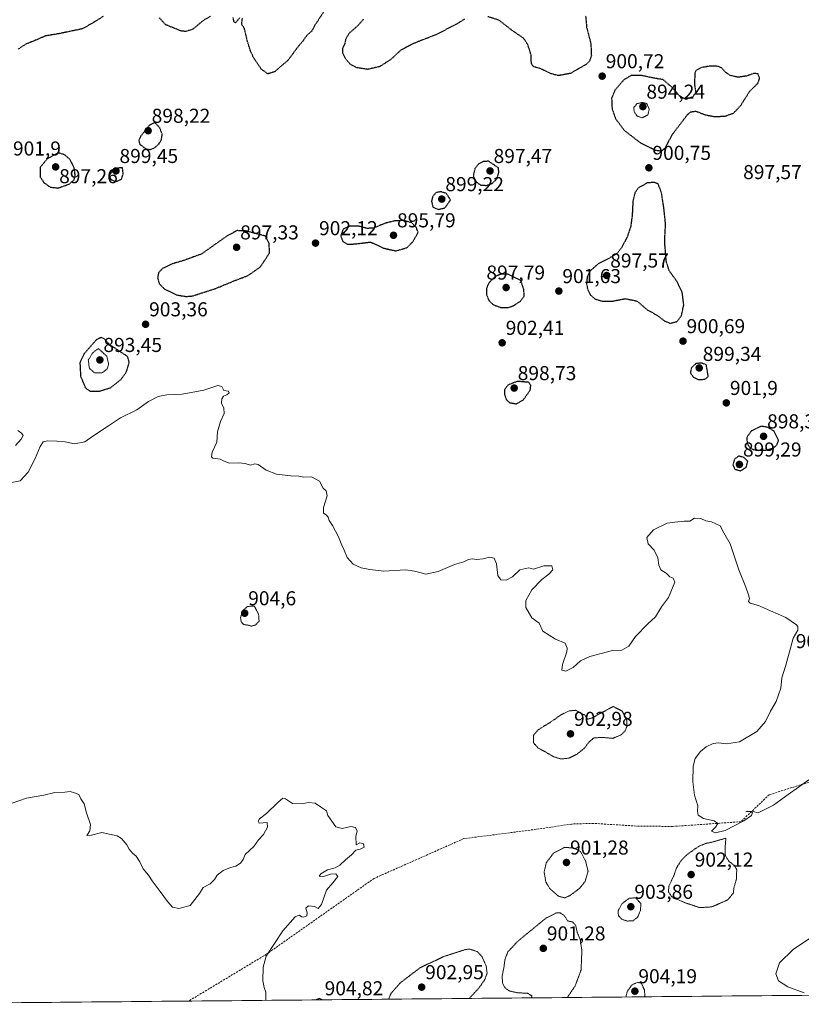
# Model space of a CAD drawing. Units: metres. Extents: x 562995 to 566426, y 4740287 to 4742632.
# Drawn here: x 565619 to 566008, y 4740310 to 4740800 of the extents above; entities that cross this region are included whole.
import ezdxf
from ezdxf.enums import TextEntityAlignment as Align

# ---------------------------------------------------------------- set-up
doc = ezdxf.new("R2010")
doc.units = ezdxf.units.M
doc.header["$MEASUREMENT"] = 0
doc.linetypes.add('TRAZOS2', pattern=[0.375, 0.25, -0.125])
doc.linetypes.add('TRAZOSX2', pattern=[1.5, 1, -0.5])
for name, color, linetype, lineweight in [('Arbolado forestal CxS', 92, 'Continuous', 0), ('Carátula', 7, 'Continuous', 5), ('Curva de nivel maestra depresión', 36, 'TRAZOS2', 30), ('Curva de nivel normal', 36, 'Continuous', 0), ('Curva de nivel normal depresión', 36, 'TRAZOS2', 0), ('Municipio CxS', 142, 'Continuous', 0), ('Punto de cota en terreno', 7, 'Continuous', 0), ('Rótulo de punto de cota en terreno', 19, 'Continuous', 0), ('Senda', 19, 'TRAZOSX2', 0)]:
    doc.layers.add(name, color=color, linetype=linetype, lineweight=lineweight)
doc.styles.add('Arial', font='txt', dxfattribs={"height": 0.2})

# ---------------------------------------------------------------- blocks, each defined once
blk = doc.blocks.new('*U150')
at = {"layer": 'Arbolado forestal CxS', "color": 92, "linetype": 'Continuous', "lineweight": 0}
blk.add_polyline3d([(566417.87, 4741157.35, 894.58), (566422.06, 4740722.83, 902.33), (566422.06, 4740722.82, 902.34), (566404.06, 4740720.92, 905.11), (566392.77, 4740713.08, 906.28), (566388.48, 4740669.79, 908.94), (566328.17, 4740598.14, 908.61), (566321.45, 4740583.4, 908.48), (566317.8, 4740540.12, 908.55), (566312.99, 4740525.41, 910.27), (566294.6, 4740488.85, 912.63), (566270.89, 4740464.9, 912.35), (566258.34, 4740456.41, 910.23), (566251.14, 4740433.4, 911.42), (566238.85, 4740410.93, 911.44), (566223.82, 4740399.21, 911.18), (566199.92, 4740351.11, 910.02), (566182.19, 4740348.24, 909.37), (566173.64, 4740329.02, 909.34), (566165.37, 4740316.4, 908.9), (565530.5, 4740310.47, 913.68)], dxfattribs=at)
blk = doc.blocks.new('*U155')
at = {"layer": 'Curva de nivel normal', "color": 36, "linetype": 'Continuous', "lineweight": 0}
for points in [[(566009.15, 4740316.24, 905), (566001.05, 4740319.2, 905), (565996.47, 4740322.23, 905), (565995.15, 4740325.55, 905), (565996.87, 4740331.06, 905), (566003.77, 4740337.73, 905), (566017.78, 4740347.13, 905)], [(566011.43, 4740422.1, 905), (566001.2, 4740414.89, 905), (565993.89, 4740409.45, 905), (565986.26, 4740405.68, 905), (565983.84, 4740406.32, 905), (565980.83, 4740406.55, 905), (565980.21, 4740406.19, 905), (565982.07, 4740406.36, 905), (565983.42, 4740405.84, 905), (565983.04, 4740404.46, 905), (565979.16, 4740401.78, 905), (565969.84, 4740396.94, 905), (565965.18, 4740395.7, 905), (565963.19, 4740396.61, 905), (565965.12, 4740398.53, 905), (565966.23, 4740400.4, 905), (565964.39, 4740401.66, 905), (565959.08, 4740402.9, 905), (565956.44, 4740404.5, 905), (565956.1, 4740406.52, 905), (565956.31, 4740409.22, 905), (565954.71, 4740414.55, 905), (565953.81, 4740421.16, 905), (565953.96, 4740428.97, 905), (565954.98, 4740432.82, 905), (565957.58, 4740436.23, 905), (565960.48, 4740438.61, 905), (565963.89, 4740440.24, 905), (565966.58, 4740440.61, 905), (565970.59, 4740440.01, 905), (565977.02, 4740440.95, 905), (565985.61, 4740446.17, 905), (565990.03, 4740451.2, 905), (565992.46, 4740456.3, 905), (565995.21, 4740461.17, 905), (565997.64, 4740467.71, 905), (565998.14, 4740472.84, 905), (566000.15, 4740479.22, 905), (566002.35, 4740487.55, 905), (566003.64, 4740492.61, 905), (566005.99, 4740496.53, 905), (566006.1, 4740498.34, 905), (566005.39, 4740499.26, 905), (566000.13, 4740502.82, 905), (565992.46, 4740506.2, 905), (565986.45, 4740508.88, 905), (565982.39, 4740509.96, 905), (565981.55, 4740510.79, 905), (565982.03, 4740512.41, 905), (565981.49, 4740514.1, 905), (565980.26, 4740517.89, 905), (565976.75, 4740526.56, 905), (565972.43, 4740539.45, 905), (565969.21, 4740545.02, 905), (565967.43, 4740548.4, 905), (565963.15, 4740550.48, 905), (565960.26, 4740551.03, 905), (565957.75, 4740552.09, 905), (565954.72, 4740552.3, 905), (565952.3, 4740550.84, 905), (565949.59, 4740550.84, 905), (565944.93, 4740550.37, 905), (565941.11, 4740549.82, 905), (565934.32, 4740546.56, 905), (565930.94, 4740542.73, 905), (565931.69, 4740539.57, 905), (565934.53, 4740536.4, 905), (565936.39, 4740532.56, 905), (565936.94, 4740528.89, 905), (565938, 4740526.65, 905), (565940.5, 4740524.9, 905), (565942.35, 4740523.03, 905), (565944.13, 4740522.44, 905), (565944.96, 4740520.5, 905), (565941.79, 4740512.78, 905), (565938.3, 4740508.22, 905), (565935.32, 4740503.24, 905), (565931.45, 4740499.72, 905), (565925.26, 4740493.46, 905), (565921.93, 4740488.61, 905), (565918.59, 4740486.69, 905), (565913.93, 4740486.45, 905), (565902.59, 4740483.49, 905), (565897.93, 4740481.31, 905), (565894.26, 4740478.06, 905), (565890.63, 4740476.18, 905), (565888.74, 4740476.74, 905), (565888.99, 4740479.55, 905), (565891.24, 4740485.88, 905), (565891.42, 4740487.67, 905), (565890.37, 4740490.05, 905), (565885.63, 4740492.14, 905), (565879.27, 4740496.06, 905), (565877.4, 4740500.02, 905), (565873.82, 4740502.78, 905), (565870.86, 4740507.85, 905), (565870.78, 4740511.34, 905), (565873.8, 4740516.58, 905), (565878.8, 4740521.84, 905), (565882.16, 4740524.36, 905), (565884.24, 4740526.57, 905), (565883.76, 4740528.66, 905), (565879.74, 4740528.66, 905), (565874.68, 4740526.98, 905), (565872.21, 4740527.52, 905), (565867.76, 4740526.58, 905), (565864.13, 4740523.13, 905), (565861.03, 4740521.48, 905), (565858.41, 4740521.61, 905), (565856.8, 4740523.73, 905), (565856.23, 4740529.65, 905), (565855.04, 4740532.36, 905), (565852.76, 4740532.9, 905), (565849.64, 4740532.11, 905), (565846.45, 4740531.77, 905), (565844.08, 4740532.12, 905), (565842.21, 4740531.71, 905), (565839.92, 4740530.59, 905), (565835.34, 4740529.16, 905), (565827.26, 4740525.69, 905), (565821, 4740524.39, 905), (565818.12, 4740525.25, 905), (565815.51, 4740525.97, 905), (565811, 4740526.64, 905), (565800.24, 4740525.88, 905), (565793.15, 4740526.8, 905), (565788.86, 4740527.5, 905), (565784.96, 4740529.39, 905), (565781.88, 4740532.7, 905), (565780.46, 4740536.39, 905), (565779.28, 4740538.92, 905), (565777.68, 4740542.98, 905), (565774.65, 4740548.59, 905), (565773, 4740551.13, 905), (565772.48, 4740552.79, 905), (565771.56, 4740553.91, 905), (565770.22, 4740554.8, 905), (565770.18, 4740557.56, 905), (565771.94, 4740563.47, 905), (565771.58, 4740565.88, 905), (565770.07, 4740567.21, 905), (565768.16, 4740570.66, 905), (565764.28, 4740572.9, 905), (565760.44, 4740572.72, 905), (565757.98, 4740573.18, 905), (565753.97, 4740573.32, 905), (565746.9, 4740574.17, 905), (565741.63, 4740576.18, 905), (565737.79, 4740578.94, 905), (565736.02, 4740579.35, 905), (565733.84, 4740578.65, 905), (565731.18, 4740579.4, 905), (565727.86, 4740579.8, 905), (565723.43, 4740579.6, 905), (565720.76, 4740580.56, 905), (565718.84, 4740581.59, 905), (565715.14, 4740582.08, 905), (565714.53, 4740582.76, 905), (565714.85, 4740585.12, 905), (565717.09, 4740590.1, 905), (565717.44, 4740595.3, 905), (565719.03, 4740600.35, 905), (565720.86, 4740604.31, 905), (565720.58, 4740607.04, 905), (565719.52, 4740609.5, 905), (565719.6, 4740611.68, 905), (565720.46, 4740613.02, 905), (565722.12, 4740613.66, 905), (565723.25, 4740614.58, 905), (565722.88, 4740615.46, 905), (565720.68, 4740615.87, 905), (565719.58, 4740617.7, 905), (565717.59, 4740618.23, 905), (565710.71, 4740616.02, 905), (565699.99, 4740613.97, 905), (565692.25, 4740613.66, 905), (565687.96, 4740612.84, 905), (565683.24, 4740610.24, 905), (565677.41, 4740606.14, 905), (565669.25, 4740602.12, 905), (565663.25, 4740598.14, 905), (565655.58, 4740593.15, 905), (565651.58, 4740590.3, 905), (565646.45, 4740589.3, 905), (565641.68, 4740590.18, 905), (565637.64, 4740590.6, 905), (565633.11, 4740590.77, 905), (565630.89, 4740590.28, 905), (565629.26, 4740587.94, 905), (565626.76, 4740582.04, 905), (565623.36, 4740575.24, 905), (565619.39, 4740570.83, 905), (565615.25, 4740570.08, 905)], [(565617.1, 4740588.51, 905), (565619.91, 4740591.51, 905), (565620.89, 4740593.36, 905), (565620.03, 4740594.52, 905), (565618.22, 4740595.84, 905)]]:
    blk.add_polyline3d(points, dxfattribs=at)
blk = doc.blocks.new('*U157')
at = {"layer": 'Curva de nivel normal', "color": 36, "linetype": 'Continuous', "lineweight": 0}
blk.add_polyline3d([(565741.62, 4740312.44, 910), (565741.59, 4740312.88, 910), (565741.47, 4740316.55, 910), (565740.66, 4740318.88, 910), (565739.98, 4740322.22, 910), (565740.25, 4740328.88, 910), (565741.72, 4740334.36, 910), (565749.91, 4740347.07, 910), (565756.1, 4740353.98, 910), (565758.11, 4740354.8, 910), (565759.36, 4740353.94, 910), (565760.44, 4740353.75, 910), (565761.92, 4740354.4, 910), (565762.03, 4740355.96, 910), (565761.38, 4740358.28, 910), (565762.7, 4740359.43, 910), (565765.8, 4740359.06, 910), (565767.57, 4740358.2, 910), (565769.12, 4740360.1, 910), (565771.62, 4740367.22, 910), (565774.84, 4740370.88, 910), (565777.35, 4740374.04, 910), (565776.25, 4740375.34, 910), (565773.72, 4740375.16, 910), (565769.72, 4740373.86, 910), (565768.1, 4740374.14, 910), (565768.84, 4740375.31, 910), (565772.25, 4740377.4, 910), (565775.92, 4740378.41, 910), (565778.38, 4740379.76, 910), (565781.1, 4740382.36, 910), (565784.04, 4740384.75, 910), (565786.25, 4740387.17, 910), (565788.37, 4740387.69, 910), (565790.4, 4740388.7, 910), (565790.04, 4740390.34, 910), (565788.25, 4740390.87, 910), (565786.51, 4740389.85, 910), (565786.33, 4740394.14, 910), (565786.87, 4740396.55, 910), (565786.07, 4740398.34, 910), (565783.74, 4740398.86, 910), (565779.55, 4740397.89, 910), (565776.36, 4740398.71, 910), (565772.43, 4740404.45, 910), (565771.68, 4740406.65, 910), (565768.66, 4740408.63, 910), (565766.1, 4740410.48, 910), (565762.63, 4740410.83, 910), (565759.58, 4740410.14, 910), (565754.7, 4740410.41, 910), (565751.38, 4740412.66, 910), (565750.03, 4740412.96, 910), (565747.42, 4740410.86, 910), (565741.86, 4740405.44, 910), (565738.3, 4740402.68, 910), (565737.76, 4740401.52, 910), (565738.25, 4740400.55, 910), (565742.12, 4740400.84, 910), (565742.36, 4740398.63, 910), (565740.34, 4740394.97, 910), (565737.85, 4740392.32, 910), (565735.48, 4740388.96, 910), (565731.32, 4740384.99, 910), (565730.33, 4740382.55, 910), (565728.99, 4740380.62, 910), (565726.68, 4740379.22, 910), (565723.99, 4740378.59, 910), (565720.36, 4740376.98, 910), (565717.36, 4740374.64, 910), (565716.03, 4740372.5, 910), (565713.81, 4740370.34, 910), (565710.34, 4740368.5, 910), (565708.49, 4740365.53, 910), (565703.96, 4740359.69, 910), (565698.24, 4740358.05, 910), (565695.09, 4740358.85, 910), (565692.56, 4740361.55, 910), (565689.02, 4740366.63, 910), (565684.98, 4740371.88, 910), (565683.16, 4740374.78, 910), (565680.61, 4740377.93, 910), (565678.93, 4740381.32, 910), (565677.09, 4740384.18, 910), (565675.21, 4740385.71, 910), (565673.6, 4740387.56, 910), (565672.46, 4740389.76, 910), (565669.72, 4740393.02, 910), (565667.68, 4740394.32, 910), (565659.95, 4740395.95, 910), (565654.88, 4740394.62, 910), (565652.45, 4740394.47, 910), (565654.04, 4740396.79, 910), (565654.33, 4740399.96, 910), (565652.28, 4740405.71, 910), (565651.17, 4740410.14, 910), (565649.54, 4740412.65, 910), (565648.49, 4740414.78, 910), (565646.35, 4740415.66, 910), (565644.25, 4740416.35, 910), (565641.58, 4740415.95, 910), (565636.56, 4740415.85, 910), (565631.14, 4740414.52, 910), (565622.55, 4740412.93, 910), (565614.91, 4740410.34, 910)], dxfattribs=at)
blk = doc.blocks.new('5PATER')
at = {"layer": 'Carátula', "linetype": 'Continuous', "lineweight": 5}
h = blk.add_hatch(color=250, dxfattribs=at)
edge = h.paths.add_edge_path()
edge.add_ellipse((0, 0.01), major_axis=(-1.33, -1.34), ratio=0.999422, start_angle=0, end_angle=360)

msp = doc.modelspace()

# ---------------------------------------------------------------- linework, layer by layer
at = {"layer": 'Arbolado forestal CxS', "color": 92, "linetype": 'Continuous', "lineweight": 0}
msp.add_polyline3d([(566165.37, 4740316.4, 908.9), (565530.5, 4740310.47, 913.68)], dxfattribs=at)
at = {"layer": 'Curva de nivel maestra depresión', "color": 36, "linetype": 'TRAZOS2', "lineweight": 30}
for points in [[(565660.58, 4740801.84, 900), (565656.25, 4740799.09, 900), (565650.29, 4740795.68, 900), (565638.42, 4740793.23, 900), (565631.96, 4740792.14, 900), (565626.52, 4740789.82, 900), (565622, 4740787.99, 900), (565618.35, 4740785.57, 900)], [(565713.99, 4740801.93, 900), (565710.38, 4740799.81, 900), (565705.16, 4740795.45, 900), (565701.57, 4740794.36, 900), (565699.37, 4740794.64, 900), (565691.68, 4740797.74, 900), (565688.59, 4740801.13, 900)], [(565728.46, 4740801.09, 900), (565726.49, 4740798.76, 900), (565725.72, 4740799.03, 900), (565725.28, 4740801.36, 900)], [(565770.17, 4740803.97, 900), (565766.04, 4740797.67, 900), (565764.32, 4740794.57, 900), (565761.94, 4740792.42, 900), (565759.93, 4740789.63, 900), (565756.96, 4740786.08, 900), (565752.8, 4740780.34, 900), (565745.99, 4740774.39, 900), (565742.54, 4740773.31, 900), (565739.26, 4740775.64, 900), (565735.28, 4740781.57, 900), (565733.92, 4740784.63, 900), (565732.47, 4740789.15, 900), (565730.83, 4740796.05, 900), (565729.51, 4740797.83, 900)], [(565900.54, 4740802.05, 900), (565901.04, 4740796.4, 900), (565903.11, 4740788.42, 900), (565903.38, 4740782.31, 900), (565902.39, 4740779.54, 900), (565900.97, 4740778.12, 900), (565892.97, 4740773.52, 900), (565886.93, 4740772.4, 900), (565883.41, 4740773.33, 900), (565877.86, 4740775.97, 900), (565874.58, 4740776.88, 900), (565873.57, 4740778.3, 900), (565873.41, 4740782.74, 900), (565871.72, 4740787.98, 900), (565869.64, 4740791.04, 900), (565864.67, 4740794.4, 900), (565857.38, 4740800.02, 900), (565851.93, 4740801.74, 900)], [(565729.51, 4740797.83, 900), (565729.84, 4740801.06, 900)], [(565840.25, 4740800.53, 900), (565836.58, 4740798.13, 900), (565826.25, 4740792.84, 900), (565815.25, 4740788.51, 900), (565808.6, 4740785.08, 900), (565803.96, 4740780.69, 900), (565798.2, 4740776.92, 900), (565792.2, 4740775.51, 900), (565786.64, 4740776.37, 900), (565783.54, 4740778.03, 900), (565781.29, 4740780.65, 900), (565779.76, 4740783.59, 900), (565779.78, 4740785.92, 900), (565780.98, 4740788.44, 900), (565781.34, 4740790.69, 900), (565783.06, 4740793.6, 900), (565787.53, 4740797.59, 900), (565790.08, 4740800.46, 900)], [(565938.41, 4740734.94, 900), (565940.29, 4740736.74, 900), (565943.59, 4740743.07, 900), (565951.03, 4740752.84, 900), (565952.79, 4740754.41, 900), (565955.36, 4740754.73, 900), (565960.06, 4740752.92, 900), (565964.6, 4740752.05, 900), (565969.93, 4740752.27, 900), (565974.11, 4740753.8, 900), (565977.67, 4740757.6, 900), (565982.19, 4740764.72, 900), (565986.19, 4740768.61, 900), (565987.05, 4740771.08, 900), (565986.26, 4740773.28, 900), (565984.27, 4740773.54, 900), (565980.59, 4740772.22, 900), (565976.24, 4740771.57, 900), (565972.41, 4740772.52, 900), (565969.91, 4740774.22, 900), (565968.24, 4740776.22, 900), (565966.27, 4740777.03, 900), (565962.23, 4740777.12, 900), (565957.78, 4740776.35, 900), (565955.48, 4740774.95, 900), (565954.78, 4740773.62, 900), (565954.7, 4740767.7, 900), (565955.3, 4740764.14, 900), (565953.84, 4740761.84, 900), (565950.45, 4740760.58, 900), (565947.27, 4740762.23, 900), (565943.6, 4740766.54, 900), (565939, 4740770.42, 900), (565934.05, 4740771.24, 900), (565928.33, 4740772.52, 900), (565923.19, 4740772.44, 900), (565919.66, 4740770.45, 900), (565915.09, 4740765.2, 900), (565913.45, 4740761.09, 900), (565913.68, 4740755.98, 900), (565915.39, 4740751.02, 900), (565919.84, 4740745.08, 900), (565928.07, 4740738.79, 900), (565935.4, 4740735.31, 900), (565938.41, 4740734.94, 900)], [(565684.25, 4740735.66, 900), (565686.32, 4740736.64, 900), (565688.41, 4740738.54, 900), (565689.59, 4740740.56, 900), (565690.04, 4740743.12, 900), (565688.79, 4740746.48, 900), (565686.25, 4740749.13, 900), (565683.51, 4740747.6, 900), (565679.27, 4740742.21, 900), (565678.38, 4740740.35, 900), (565678.79, 4740738.32, 900), (565681.9, 4740735.96, 900), (565684.25, 4740735.66, 900)], [(565638.24, 4740716.49, 900), (565643.72, 4740718.46, 900), (565646.17, 4740720.56, 900), (565646.73, 4740722.89, 900), (565646.26, 4740726.56, 900), (565644.27, 4740730.56, 900), (565641.39, 4740733.07, 900), (565638.25, 4740734.05, 900), (565632.82, 4740731.01, 900), (565629.29, 4740726.72, 900), (565629.38, 4740721.97, 900), (565631.19, 4740719.16, 900), (565634.32, 4740716.96, 900), (565638.24, 4740716.49, 900)], [(565851.27, 4740717.81, 900), (565854.14, 4740718.84, 900), (565856.46, 4740721.12, 900), (565857.39, 4740724.29, 900), (565857.17, 4740726.56, 900), (565852.31, 4740729.84, 900), (565849.62, 4740729.68, 900), (565847.25, 4740728.45, 900), (565845.47, 4740726.2, 900), (565844.67, 4740722.53, 900), (565846.23, 4740719.38, 900), (565848.43, 4740717.98, 900), (565851.27, 4740717.81, 900)], [(565667.04, 4740719.74, 900), (565669.71, 4740720.86, 900), (565670.62, 4740723.46, 900), (565670.25, 4740726.56, 900), (565668.27, 4740726.44, 900), (565665.06, 4740724.8, 900), (565663.61, 4740722.54, 900), (565664.5, 4740720.63, 900), (565667.04, 4740719.74, 900)], [(565942.52, 4740649.2, 900), (565945.93, 4740650.1, 900), (565948.17, 4740653.01, 900), (565949.32, 4740658.29, 900), (565948.54, 4740664.74, 900), (565945.88, 4740670.12, 900), (565942.12, 4740675.25, 900), (565940.61, 4740680.09, 900), (565939.83, 4740689.96, 900), (565940.27, 4740698.51, 900), (565939.49, 4740706.13, 900), (565938.23, 4740714.32, 900), (565936.58, 4740718.56, 900), (565934.48, 4740719.33, 900), (565931.09, 4740719.01, 900), (565926.9, 4740716.7, 900), (565925.06, 4740714.23, 900), (565924.02, 4740709.89, 900), (565923.69, 4740703.03, 900), (565922.96, 4740697.45, 900), (565921.27, 4740692.32, 900), (565918.48, 4740686.95, 900), (565916.26, 4740684.08, 900), (565913.26, 4740682.15, 900), (565906.93, 4740678.93, 900), (565902.75, 4740675.26, 900), (565901.32, 4740672.39, 900), (565900.97, 4740669.11, 900), (565901.56, 4740665.86, 900), (565902.99, 4740663.29, 900), (565905.16, 4740661.37, 900), (565908.71, 4740660.2, 900), (565914.26, 4740660.31, 900), (565920.26, 4740661.49, 900), (565926.05, 4740660.3, 900), (565931.09, 4740655.98, 900), (565935.98, 4740653.25, 900), (565939.64, 4740650.48, 900), (565942.52, 4740649.2, 900)], [(565827.35, 4740705.89, 900), (565830.62, 4740706.66, 900), (565833.32, 4740710.56, 900), (565831.37, 4740713.76, 900), (565828.47, 4740714.68, 900), (565826.2, 4740714.24, 900), (565824.48, 4740712.29, 900), (565823.89, 4740709.82, 900), (565824.64, 4740706.95, 900), (565827.35, 4740705.89, 900)], [(565806.25, 4740685.24, 900), (565811.76, 4740686.88, 900), (565814.84, 4740690.08, 900), (565817.23, 4740694.56, 900), (565816.24, 4740697, 900), (565814.08, 4740699.21, 900), (565810.25, 4740700.28, 900), (565806.04, 4740700.26, 900), (565800.73, 4740698.94, 900), (565795.04, 4740696.58, 900), (565791.92, 4740696.4, 900), (565787.92, 4740697.49, 900), (565782.86, 4740697.45, 900), (565780.04, 4740696.07, 900), (565778.76, 4740692.79, 900), (565779.72, 4740690.04, 900), (565781.98, 4740688.56, 900), (565785.55, 4740688.68, 900), (565793.58, 4740689.63, 900), (565800.25, 4740686.57, 900), (565806.25, 4740685.24, 900)], [(565701.98, 4740662.54, 900), (565705.11, 4740662.84, 900), (565716.43, 4740666.48, 900), (565725.77, 4740670.35, 900), (565732.58, 4740672.92, 900), (565738.74, 4740677.23, 900), (565743.36, 4740684.14, 900), (565743.18, 4740688.94, 900), (565741.34, 4740692.56, 900), (565731.74, 4740695.13, 900), (565727.19, 4740695.32, 900), (565722.07, 4740692.56, 900), (565709.57, 4740683.7, 900), (565700.54, 4740680.41, 900), (565694.52, 4740678.64, 900), (565690.32, 4740676.58, 900), (565688.19, 4740674.44, 900), (565687.73, 4740671.76, 900), (565688.54, 4740668.84, 900), (565691.04, 4740666.36, 900), (565696.86, 4740663.39, 900), (565701.98, 4740662.54, 900)], [(565861.93, 4740657.01, 900), (565864.59, 4740657.94, 900), (565867.94, 4740660.09, 900), (565870.01, 4740662.7, 900), (565869.79, 4740666.17, 900), (565868.26, 4740670.56, 900), (565862.08, 4740673.58, 900), (565858.32, 4740673.67, 900), (565855.27, 4740672.24, 900), (565852.55, 4740669.39, 900), (565851.2, 4740666.49, 900), (565851.26, 4740663.42, 900), (565852.38, 4740660.59, 900), (565854.52, 4740658.51, 900), (565858.24, 4740657.12, 900), (565861.93, 4740657.01, 900)], [(565658.86, 4740615.5, 900), (565664.37, 4740617.17, 900), (565669.58, 4740621.37, 900), (565672.22, 4740625.06, 900), (565673.59, 4740629.75, 900), (565672.8, 4740632.69, 900), (565663.91, 4740638.56, 900), (565661.12, 4740641.47, 900), (565659.78, 4740642.15, 900), (565657.39, 4740641.15, 900), (565651.06, 4740633.95, 900), (565649.08, 4740629.56, 900), (565649.41, 4740622.82, 900), (565651.82, 4740617.1, 900), (565653.96, 4740615.54, 900), (565658.86, 4740615.5, 900)], [(565956.55, 4740621.25, 900), (565959.83, 4740621.38, 900), (565961.52, 4740622.75, 900), (565960.51, 4740628.56, 900), (565958.11, 4740629.43, 900), (565955.4, 4740629.2, 900), (565953.1, 4740627.07, 900), (565952.62, 4740624.59, 900), (565954.08, 4740622.46, 900), (565956.55, 4740621.25, 900)], [(565866.13, 4740609.14, 900), (565869.62, 4740611.24, 900), (565872.95, 4740615.95, 900), (565873.29, 4740618.37, 900), (565872.26, 4740619.84, 900), (565866.55, 4740620.35, 900), (565862.09, 4740618.58, 900), (565860.28, 4740616.51, 900), (565860.12, 4740614.12, 900), (565860.95, 4740611.43, 900), (565862.7, 4740609.76, 900), (565866.13, 4740609.14, 900)], [(565989.93, 4740586.11, 900), (565993.83, 4740587.16, 900), (565995.62, 4740588.73, 900), (565996.5, 4740591.06, 900), (565994.26, 4740595.54, 900), (565991.13, 4740597.47, 900), (565987.76, 4740598.02, 900), (565982.91, 4740595.65, 900), (565980.62, 4740592.44, 900), (565980.92, 4740589.22, 900), (565982.49, 4740587.03, 900), (565984.96, 4740586.12, 900), (565989.93, 4740586.11, 900)], [(565977.49, 4740575.79, 900), (565980.34, 4740577.57, 900), (565981.15, 4740580.56, 900), (565979.24, 4740582.5, 900), (565976.61, 4740583.16, 900), (565974.47, 4740581.57, 900), (565973.79, 4740578.78, 900), (565974.72, 4740576.67, 900), (565977.49, 4740575.79, 900)]]:
    msp.add_polyline3d(points, dxfattribs=at)
at = {"layer": 'Curva de nivel normal depresión', "color": 36, "linetype": 'TRAZOS2', "lineweight": 0}
for points in [[(565928.67, 4740751.39, 895), (565931.52, 4740752.95, 895), (565932.13, 4740755.83, 895), (565930.9, 4740758.57, 895), (565928.67, 4740759.09, 895), (565926.05, 4740758.47, 895), (565924.51, 4740756.57, 895), (565924.63, 4740754.5, 895), (565926.09, 4740752.36, 895), (565928.67, 4740751.39, 895)], [(565656.45, 4740624.52, 895), (565660.04, 4740624.54, 895), (565662.62, 4740626.49, 895), (565663.36, 4740628.98, 895), (565662.43, 4740632.85, 895), (565658.25, 4740636.64, 895), (565655.43, 4740634.6, 895), (565653.26, 4740630.89, 895), (565653.78, 4740626.82, 895), (565656.45, 4740624.52, 895)], [(565734.37, 4740498.57, 905), (565736.27, 4740499.1, 905), (565738.17, 4740500.96, 905), (565737.94, 4740504.45, 905), (565735.81, 4740508.55, 905), (565732.46, 4740508.38, 905), (565729.99, 4740506.23, 905), (565728.96, 4740502.88, 905), (565729.24, 4740500.64, 905), (565730.51, 4740499.38, 905), (565732.72, 4740499.07, 905), (565734.37, 4740498.57, 905)], [(565888.28, 4740432.5, 905), (565892.31, 4740432.92, 905), (565896.1, 4740434.78, 905), (565899.88, 4740437.83, 905), (565902.26, 4740441.03, 905), (565904.59, 4740442.97, 905), (565908.59, 4740443.25, 905), (565913.98, 4740442.77, 905), (565918.16, 4740444.48, 905), (565920.23, 4740446.55, 905), (565921.11, 4740448.88, 905), (565920.89, 4740452.55, 905), (565918.7, 4740456.29, 905), (565914.26, 4740458.6, 905), (565903.77, 4740452.95, 905), (565901.5, 4740452.32, 905), (565900.11, 4740454.4, 905), (565897.51, 4740455.55, 905), (565895.74, 4740456.72, 905), (565892.31, 4740456.4, 905), (565888.27, 4740454.5, 905), (565883.5, 4740451.07, 905), (565876.89, 4740447, 905), (565874.58, 4740444.14, 905), (565874.61, 4740440.5, 905), (565876.93, 4740437.96, 905), (565881.59, 4740435.42, 905), (565884.59, 4740433.61, 905), (565888.28, 4740432.5, 905)], [(565957.26, 4740358.56, 905), (565963.31, 4740358.94, 905), (565971.13, 4740362.38, 905), (565973.94, 4740365.73, 905), (565974.36, 4740368.76, 905), (565975.52, 4740372.8, 905), (565975.66, 4740377.36, 905), (565974.52, 4740379.48, 905), (565971.68, 4740381.64, 905), (565970.01, 4740384.41, 905), (565969.88, 4740388.3, 905), (565970.26, 4740393.08, 905), (565963.71, 4740391.24, 905), (565960.2, 4740390.47, 905), (565956.71, 4740389.02, 905), (565951.14, 4740385.11, 905), (565948.22, 4740382.22, 905), (565945.84, 4740378.55, 905), (565944.27, 4740374.22, 905), (565941.88, 4740369.22, 905), (565941.75, 4740366.42, 905), (565943.28, 4740364.12, 905), (565944.5, 4740363.1, 905), (565946.41, 4740362.6, 905), (565949.63, 4740361.09, 905), (565957.26, 4740358.56, 905)], [(565890.1, 4740363.41, 905), (565892.93, 4740364.68, 905), (565897.59, 4740368.22, 905), (565900.26, 4740371.53, 905), (565901.73, 4740376.63, 905), (565900.52, 4740381.74, 905), (565897.9, 4740386.55, 905), (565894.75, 4740388.17, 905), (565890.26, 4740388.56, 905), (565884.62, 4740385.72, 905), (565880.91, 4740380.82, 905), (565879.89, 4740376.28, 905), (565880.71, 4740371.44, 905), (565882.72, 4740368.01, 905), (565886.91, 4740364.3, 905), (565890.1, 4740363.41, 905)], [(565921.37, 4740351.88, 905), (565924.12, 4740352.06, 905), (565926.37, 4740353.77, 905), (565927.77, 4740357.13, 905), (565928.03, 4740360.55, 905), (565925.36, 4740363.45, 905), (565922.11, 4740363.2, 905), (565918.51, 4740360.41, 905), (565916.64, 4740356.88, 905), (565916.87, 4740354.55, 905), (565918.52, 4740352.74, 905), (565921.37, 4740351.88, 905)], [(565891.39, 4740313.84, 905), (565895.26, 4740319.52, 905), (565898.26, 4740327.46, 905), (565898.66, 4740337.2, 905), (565897.89, 4740342.42, 905), (565896.34, 4740346.3, 905), (565895.58, 4740349.73, 905), (565894.05, 4740351.43, 905), (565891.63, 4740351.94, 905), (565889.94, 4740354.55, 905), (565887.81, 4740356.02, 905), (565885.89, 4740355.89, 905), (565880.76, 4740353.29, 905), (565866.82, 4740341.87, 905), (565861.85, 4740336.54, 905), (565860.45, 4740332.96, 905), (565859.84, 4740328.5, 905), (565858.99, 4740324.51, 905), (565859.28, 4740320.88, 905), (565860.48, 4740318.63, 905), (565862.61, 4740317.1, 905), (565866.59, 4740316.21, 905), (565871.62, 4740315.96, 905), (565873.9, 4740314.61, 905), (565873.51, 4740313.68, 905)], [(565842.61, 4740313.39, 905), (565847.52, 4740318.63, 905), (565850.39, 4740322.77, 905), (565851.54, 4740325.93, 905), (565851.07, 4740329.63, 905), (565848.9, 4740334.29, 905), (565846.92, 4740336.55, 905), (565842.83, 4740337.98, 905), (565840.7, 4740337.69, 905), (565830.28, 4740334.34, 905), (565818.43, 4740328.79, 905), (565808.42, 4740321.21, 905), (565803.78, 4740315.91, 905), (565802.59, 4740313.01, 905)], [(565929.64, 4740314.2, 905), (565929.99, 4740314.57, 905), (565929.8, 4740317.66, 905), (565928.26, 4740320.91, 905), (565926.43, 4740321.41, 905), (565923.65, 4740320.23, 905), (565921.23, 4740316.88, 905), (565920.62, 4740314.55, 905), (565920.75, 4740314.12, 905)], [(565769.52, 4740312.7, 905), (565768.25, 4740313.51, 905), (565766.66, 4740312.78, 905), (565766.59, 4740312.68, 905)]]:
    msp.add_polyline3d(points, dxfattribs=at)
at = {"layer": 'Municipio CxS', "color": 142, "linetype": 'Continuous', "lineweight": 0}
msp.add_polyline3d([(566008.1, 4740314.93, 905.07), (566003.12, 4740314.89, 905.37), (565998.15, 4740314.84, 905.6), (565993.17, 4740314.79, 905.88), (565988.2, 4740314.75, 906.1), (565983.23, 4740314.7, 906.22), (565978.25, 4740314.66, 906.29), (565973.28, 4740314.61, 906.35), (565968.3, 4740314.56, 906.42), (565963.33, 4740314.52, 906.65), (565958.35, 4740314.47, 906.88), (565953.38, 4740314.42, 906.96), (565948.4, 4740314.38, 906.84), (565943.43, 4740314.33, 906.61), (565938.45, 4740314.28, 906.11), (565933.48, 4740314.24, 905.35), (565928.51, 4740314.19, 904.63), (565923.53, 4740314.14, 904.59), (565918.56, 4740314.1, 905.79), (565913.58, 4740314.05, 906.8), (565908.61, 4740314, 906.87), (565903.63, 4740313.96, 906.76), (565898.66, 4740313.91, 906.62), (565893.68, 4740313.87, 905.68), (565888.71, 4740313.82, 904.6), (565883.73, 4740313.77, 904.13), (565878.76, 4740313.73, 904.23), (565873.79, 4740313.68, 904.9), (565868.81, 4740313.63, 905.38), (565863.84, 4740313.59, 905.47), (565858.86, 4740313.54, 905.52), (565853.89, 4740313.49, 905.53), (565848.91, 4740313.45, 905.39), (565843.94, 4740313.4, 905.02), (565838.96, 4740313.35, 904.59), (565833.99, 4740313.31, 904.13), (565829.01, 4740313.26, 903.73), (565824.04, 4740313.21, 903.36), (565819.07, 4740313.17, 903.18), (565814.09, 4740313.12, 903.33), (565809.12, 4740313.07, 903.68), (565804.14, 4740313.03, 904.44), (565799.17, 4740312.98, 905.4), (565794.19, 4740312.94, 906.17), (565789.22, 4740312.89, 906.5), (565784.24, 4740312.84, 906.37), (565779.27, 4740312.8, 905.94), (565774.29, 4740312.75, 905.39), (565769.32, 4740312.7, 905.01), (565764.34, 4740312.66, 905.29), (565759.37, 4740312.61, 906.3), (565754.4, 4740312.56, 907.59), (565749.42, 4740312.52, 908.9), (565744.45, 4740312.47, 909.65), (565739.47, 4740312.42, 910.04), (565734.5, 4740312.38, 910.38), (565729.52, 4740312.33, 910.62), (565724.55, 4740312.28, 910.78), (565719.57, 4740312.24, 910.96), (565714.6, 4740312.19, 911.13), (565709.62, 4740312.14, 911.19), (565704.65, 4740312.1, 911.34), (565699.68, 4740312.05, 911.56), (565694.7, 4740312.01, 911.63), (565689.73, 4740311.96, 911.75), (565684.75, 4740311.91, 911.79), (565679.78, 4740311.87, 911.83), (565674.8, 4740311.82, 911.79), (565669.83, 4740311.77, 911.73), (565664.85, 4740311.73, 911.66), (565659.88, 4740311.68, 911.64), (565654.9, 4740311.63, 911.71), (565649.93, 4740311.59, 911.71), (565644.96, 4740311.54, 911.78), (565639.98, 4740311.49, 911.92), (565635.01, 4740311.45, 912.11), (565630.03, 4740311.4, 912.26), (565625.06, 4740311.35, 912.32), (565620.08, 4740311.31, 912.36), (565615.11, 4740311.26, 912.42)], dxfattribs=at)
at = {"layer": 'Senda', "color": 19, "linetype": 'TRAZOSX2', "lineweight": 0}
msp.add_lwpolyline([(566199.99, 4740321.82), (566189.53, 4740326.39), (566163.74, 4740329.7), (566149.18, 4740334.66), (566139.21, 4740346.72), (566122.41, 4740365.11), (566084.69, 4740390.55), (566036.86, 4740418.09), (566012.99, 4740421.42), (565991.76, 4740414.69), (565977.7, 4740401.28), (565943.78, 4740398.93), (565925.61, 4740399.15), (565904.44, 4740400.47), (565893.53, 4740400.14), (565875.99, 4740397.52), (565839.95, 4740392.87), (565795.31, 4740373.08), (565741.73, 4740335.32), (565703.12, 4740312.08)], dxfattribs=at)

# ---------------------------------------------------------------- block references
at = {"layer": 'Arbolado forestal CxS', "color": 92, "linetype": 'Continuous', "lineweight": 0}
msp.add_blockref('*U150', (0, 0), dxfattribs=at)
at = {"layer": 'Curva de nivel normal', "color": 36, "linetype": 'Continuous', "lineweight": 0}
for name in ['*U155', '*U157']:
    msp.add_blockref(name, (0, 0), dxfattribs=at)
at = {"layer": 'Punto de cota en terreno', "linetype": 'Continuous', "lineweight": 0}
for p in [(565908.76, 4740772.14, 900.72), (565929, 4740757, 894.24), (565683, 4740745, 898.22), (565637, 4740727, 897.26), (565931.97, 4740726.55, 900.75), (565667, 4740725, 899.45), (565853, 4740725, 897.47), (565829, 4740711, 899.22), (565805, 4740693, 895.79), (565727, 4740687, 897.33), (565766.22, 4740689.09, 902.12), (565911, 4740673, 897.57), (565861, 4740667, 897.79), (565887.21, 4740665.25, 901.63), (565681.73, 4740648.73, 903.36), (565859.03, 4740639.5, 902.41), (565948.95, 4740640.34, 900.69), (565659, 4740631, 893.45), (565957, 4740627, 899.34), (565865, 4740617, 898.73), (565970.5, 4740609.61, 901.9), (565989, 4740593, 898.32), (565977, 4740579, 899.29), (565731, 4740505, 904.6), (565893, 4740445, 902.98), (565891, 4740381, 901.28), (565953, 4740375, 902.12), (565923, 4740359, 903.86), (565879.49, 4740338.29, 901.28), (565819, 4740319, 902.95), (565925, 4740317, 904.19)]:
    msp.add_blockref('5PATER', p, dxfattribs=at)

# ---------------------------------------------------------------- texts
at = {"layer": 'Rótulo de punto de cota en terreno', "color": 19, "linetype": 'Continuous', "lineweight": 0, "style": 'Arial'}
for s, p in [('900,72', (565910.52, 4740773.9)), ('894,24', (565930.76, 4740758.76)), ('898,22', (565684.76, 4740746.76)), ('901,9', (565615.79, 4740730.49)), ('900,75', (565933.73, 4740728.31)), ('899,45', (565668.76, 4740726.76)), ('897,47', (565854.76, 4740726.76)), ('897,57', (565978.84, 4740718.76)), ('897,26', (565638.76, 4740716.7)), ('899,22', (565830.76, 4740712.76)), ('895,79', (565806.76, 4740694.76)), ('902,12', (565767.98, 4740690.85)), ('897,33', (565728.76, 4740688.76)), ('897,57', (565912.76, 4740674.76)), ('897,79', (565851.21, 4740668.76)), ('901,63', (565888.97, 4740667.01)), ('903,36', (565683.49, 4740650.49)), ('902,41', (565860.79, 4740641.26)), ('900,69', (565950.71, 4740642.1)), ('893,45', (565660.76, 4740632.76)), ('899,34', (565958.76, 4740628.31)), ('898,73', (565866.76, 4740618.76)), ('901,9', (565972.26, 4740611.37)), ('898,32', (565990.76, 4740594.76)), ('899,29', (565978.76, 4740580.76)), ('904,6', (565732.76, 4740506.76)), ('905,39', (566005, 4740485.44)), ('902,98', (565894.76, 4740446.76)), ('901,28', (565892.76, 4740382.76)), ('902,12', (565954.76, 4740376.76)), ('903,86', (565924.76, 4740360.76)), ('901,28', (565881.25, 4740340.05)), ('902,95', (565820.76, 4740320.76)), ('904,19', (565926.76, 4740318.76)), ('904,82', (565770.76, 4740312.76))]:
    msp.add_text(s, height=7, dxfattribs=at).set_placement(p, align=Align.BOTTOM_LEFT)

doc.saveas('drawing.dxf')
